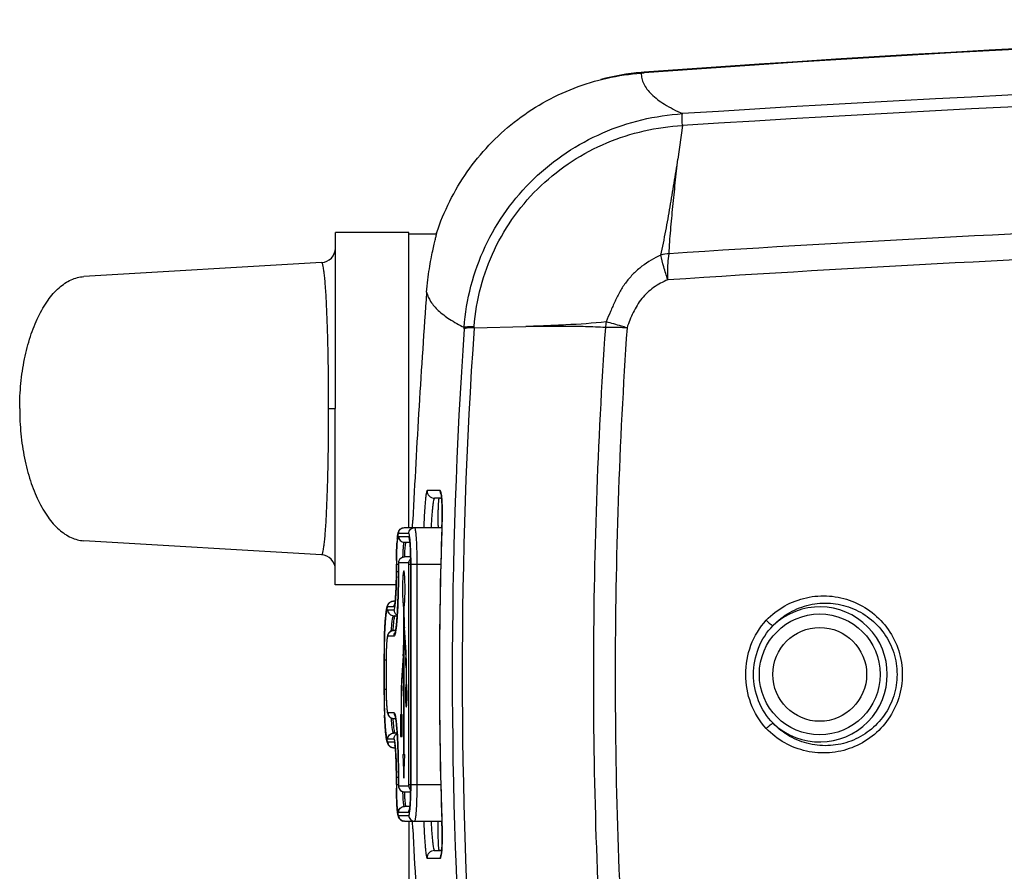
# Model space of a CAD drawing. Units: millimetres. Extents: x 0 to 420, y 0 to 297.
# Drawn here: x 74 to 107, y 49 to 78 of the extents above; entities that cross this region are included whole.
import ezdxf

# ---------------------------------------------------------------- set-up
doc = ezdxf.new("R2010")
doc.units = ezdxf.units.MM
doc.header["$LTSCALE"] = 23.1
doc.layers.get('0').update_dxf_attribs({"linetype": 'CONTINUOUS'})
doc.layers.add('A_STD', color=7, linetype='CONTINUOUS')

msp = doc.modelspace()

# ---------------------------------------------------------------- linework, layer by layer
at = {"color": 7, "linetype": 'CONTINUOUS'}
for p, q in [((95.077, 76.122), (95.173, 76.129)), ((95.17, 76.128), (95.171, 76.148)), ((96.481, 74.336), (96.327, 73.187)), ((87.157, 70.641), (88.099, 70.641)), ((88.101, 70.636), (88.1, 70.639)), ((89.043, 67.411), (89.047, 67.462)), ((89.384, 67.45), (89.388, 67.495)), ((89.384, 67.45), (91.149, 67.488)), ((84.657, 64.691), (84.429, 64.691)), ((88.232, 61.902), (87.786, 61.902)), ((88.28, 61.641), (88.035, 61.641)), ((87.16, 60.441), (86.811, 60.441)), ((87.01, 60.641), (88.286, 60.641)), ((88.286, 60.65), (88.287, 60.65)), ((86.811, 60.341), (87.16, 60.341)), ((87.01, 60.141), (87.199, 60.141)), ((86.737, 59.391), (86.737, 59.141)), ((86.738, 59.391), (86.737, 59.391)), ((86.738, 59.391), (86.738, 59.141)), ((86.744, 59.141), (86.744, 59.391)), ((86.744, 59.391), (86.807, 59.391)), ((86.807, 59.391), (86.807, 59.141)), ((86.807, 59.391), (86.807, 59.141)), ((87.16, 59.441), (86.811, 59.441)), ((86.961, 59.635), (86.961, 59.648)), ((87.223, 59.641), (87.01, 59.641)), ((87.163, 51.891), (87.163, 59.391)), ((87.163, 59.391), (87.226, 59.391)), ((87.225, 59.391), (87.225, 51.891)), ((87.226, 59.391), (87.226, 51.891)), ((87.233, 51.891), (87.233, 59.391)), ((87.233, 59.391), (88.25, 59.391)), ((87.446, 51.891), (87.446, 59.391)), ((86.738, 59.141), (86.737, 59.141)), ((86.744, 59.141), (86.807, 59.141)), ((86.698, 58.141), (86.644, 58.141)), ((86.654, 57.941), (86.445, 57.941)), ((86.445, 57.841), (86.654, 57.841)), ((86.644, 57.641), (86.765, 57.641)), ((86.715, 57.141), (86.644, 57.141)), ((86.654, 56.941), (86.445, 56.941)), ((86.318, 56.141), (86.318, 55.141)), ((86.319, 56.141), (86.318, 56.141)), ((86.319, 56.141), (86.319, 55.141)), ((86.326, 55.141), (86.326, 56.141)), ((86.326, 56.141), (86.389, 56.141)), ((86.388, 56.141), (86.388, 55.141)), ((86.389, 56.141), (86.389, 55.141)), ((86.319, 55.141), (86.318, 55.141)), ((86.326, 55.141), (86.389, 55.141)), ((86.445, 54.341), (86.654, 54.341)), ((86.644, 54.141), (86.715, 54.141)), ((86.654, 53.441), (86.445, 53.441)), ((86.445, 53.341), (86.654, 53.341)), ((86.765, 53.641), (86.644, 53.641)), ((86.644, 53.141), (86.698, 53.141)), ((86.737, 52.141), (86.737, 51.891)), ((86.738, 52.141), (86.737, 52.141)), ((86.738, 52.141), (86.738, 51.891)), ((86.744, 51.891), (86.744, 52.141)), ((86.744, 52.141), (86.807, 52.141)), ((86.807, 52.141), (86.807, 51.891)), ((86.807, 52.141), (86.807, 51.891)), ((86.738, 51.891), (86.737, 51.891)), ((86.744, 51.891), (86.807, 51.891)), ((86.811, 51.841), (87.16, 51.841)), ((87.163, 51.891), (87.226, 51.891)), ((87.233, 51.891), (88.25, 51.891)), ((87.01, 51.641), (87.223, 51.641)), ((87.199, 51.141), (87.01, 51.141)), ((87.16, 50.941), (86.811, 50.941)), ((86.811, 50.841), (87.16, 50.841)), ((87.01, 50.641), (88.286, 50.641)), ((88.286, 50.633), (88.287, 50.633)), ((88.035, 49.641), (88.28, 49.641)), ((87.786, 49.381), (88.232, 49.381))]:
    msp.add_line(p, q, dxfattribs=at)
for radius in [2.058, 1.597]:
    msp.add_circle((101.157, 55.641), radius, dxfattribs=at)
for centre, radius, start, end in [((144.655, -606.43), 684.369, 87.133216, 94.146382), ((144.66, -606.429), 684.35, 87.133634, 94.146821), ((95.733, 68.348), 7.821, 94.8275, 105.044), ((95.716, 68.492), 7.675, 94.0702, 94.7946), ((147.007, -718.344), 794.691, 87.958211, 93.645178), ((146.969, -717.111), 793.055, 87.950817, 93.650025), ((147.335, -723.958), 795.584, 90.873299, 93.69785), ((95.674, 68.199), 7.959, 161.8898, 162.1301), ((147.268, -722.611), 793.35, 90.873131, 93.706528), ((84.158, 70.164), 0.5, 273.3581, 359.9442), ((96.376, 67.038), 2.953, 96.8465, 102.3032), ((260.337, 55.641), 171.697, 176.0692, 183.9308), ((261.49, 55.641), 172.51, 176.07509, 183.9249), ((264.712, 55.652), 171.265, 176.04871, 180.0037), ((96.82, 67.096), 2.988, 169.3385, 173.1115), ((266.197, 55.652), 172.008, 176.06885, 180.00368), ((88.035, 61.891), 0.25, 177.56, 269.9462), ((88.481, 61.892), 0.249, 177.6421, 185.3602), ((113.489, 60.641), 25.331, 179.831, 179.9999), ((237.723, 55.641), 149.521, 178.08045, 181.91955), ((237.683, 55.641), 149.48, 178.07992, 178.66219), ((91.296, 59.834), 4.548, 174.6018, 175.768), ((84.157, 59.219), 0.5, 0.0346, 86.6399), ((70.381, 59.398), 17.065, 0.5262, 1.0646), ((101.607, 59.394), 14.87, 179.2461, 179.6191), ((101.884, 59.391), 15.147, 179.6179, 179.9999), ((101.566, 59.391), 14.828, 179.4589, 179.9997), ((100.157, 59.391), 13.413, 179.4546, 179.9997), ((87.734, 59.392), 0.927, 178.795, 180.0448), ((87.009, 59.441), 0.198, 169.8501, 179.9377), ((87.012, 59.439), 0.203, 119.2059, 131.8718), ((87.358, 59.441), 0.198, 169.8501, 179.9377), ((87.36, 59.442), 0.2, 132.912, 140.0663), ((73.894, 59.391), 13.331, 0.0001, 0.3467), ((69.795, 59.391), 17.651, 0.0003, 0.5299), ((69.795, 59.141), 16.943, 359.4546, 359.9997), ((69.876, 59.141), 16.861, 359.6298, 359.9998), ((68.385, 59.141), 18.359, 359.4589, 359.9997), ((55.668, 59.141), 31.139, 359.6592, 359.9999), ((237.701, 55.641), 149.499, 178.66238, 181.34926), ((59.972, 59.087), 26.835, 358.0241, 359.7216), ((83.702, 58.482), 3.016, 353.3346, 354.7733), ((69.511, 58.735), 17.289, 356.8966, 357.6656), ((65.813, 58.894), 20.99, 357.6427, 357.9984), ((101.157, 55.641), 2.3, 226.28, 133.72), ((110.389, 56.156), 24.07, 178.3398, 179.662), ((112.153, 56.141), 25.835, 179.6516, 179.9999), ((97.734, 56.143), 11.346, 179.065, 180.0082), ((97.538, 56.141), 11.149, 179.2608, 179.9993), ((264.986, 55.64), 171.54, 179.99946, 183.94811), ((266.474, 55.64), 172.286, 179.99949, 183.92797), ((112.126, 55.141), 25.807, 180.0001, 180.3775), ((97.825, 55.141), 11.437, 179.9979, 180.8499), ((97.539, 55.142), 11.15, 180.0007, 180.7384), ((109.935, 55.117), 23.617, 180.3528, 181.4713), ((105.42, 54.998), 19.1, 181.4617, 182.2416), ((86.643, 54.34), 0.198, 239.3943, 246.9278), ((86.645, 54.345), 0.203, 246.9163, 253.0825), ((86.645, 54.345), 0.204, 253.0775, 257.5595), ((69.725, 52.558), 17.075, 2.5196, 3.2172), ((86.645, 53.343), 0.201, 242.6724, 250.6378), ((86.645, 53.345), 0.204, 250.6241, 254.6906), ((66.779, 52.427), 20.023, 2.1915, 2.5238), ((64.634, 52.345), 22.17, 1.8694, 2.192), ((58.119, 52.162), 28.688, 0.3065, 1.8097), ((68.39, 52.141), 18.355, 0.0003, 0.5451), ((55.644, 52.141), 31.163, 0.0001, 0.3204), ((69.79, 52.141), 16.948, 0.0003, 0.54), ((69.842, 52.141), 16.895, 0.0001, 0.3469), ((237.683, 55.641), 149.48, 181.34945, 181.92008), ((101.771, 51.891), 15.034, 180.0002, 180.192), ((101.849, 51.892), 15.112, 180.1918, 180.4164), ((101.597, 51.889), 14.86, 180.4151, 180.8194), ((101.563, 51.891), 14.825, 180.0003, 180.5452), ((100.161, 51.891), 13.417, 180.0003, 180.5401), ((87.009, 51.842), 0.198, 180.0623, 190.1499), ((87.011, 51.839), 0.197, 258.7494, 269.9247), ((87.358, 51.842), 0.198, 180.0623, 190.1499), ((87.36, 51.841), 0.2, 219.9337, 227.0871), ((73.941, 51.891), 13.285, 359.7831, 359.9998), ((70.381, 51.885), 17.065, 358.9354, 359.4738), ((69.795, 51.891), 17.651, 359.4701, 359.9997), ((87.01, 51.841), 0.199, 263.1054, 269.9804), ((87.011, 50.844), 0.203, 246.0834, 252.5731), ((87.012, 50.845), 0.204, 252.567, 256.9976), ((88.035, 49.392), 0.25, 90.0538, 182.44), ((83.935, 49.927), 4.358, 356.4195, 357.2225), ((88.481, 49.391), 0.249, 174.6394, 182.3579)]:
    msp.add_arc(centre, radius, start, end, dxfattribs=at)
for points, knots in [([(88.109, 70.673), (88.351, 71.412), (89.056, 72.826), (90.684, 74.545), (92.746, 75.718), (94.296, 76.065), (95.077, 76.122)], [0, 0, 0, 0, 0.249341, 0.498794, 0.749, 1, 1, 1, 1]), ([(95.077, 76.122), (95.076, 76.06), (95.09, 75.933), (95.158, 75.747), (95.271, 75.567), (95.494, 75.318), (95.897, 75.024), (96.271, 74.835), (96.483, 74.74)], [0, 0, 0, 0, 0.089896, 0.182953, 0.283744, 0.395901, 0.663718, 1, 1, 1, 1]), ([(89.047, 67.462), (89.081, 67.935), (89.236, 68.88), (89.723, 70.229), (90.448, 71.466), (91.385, 72.549), (92.498, 73.442), (93.747, 74.121), (95.088, 74.568), (96.018, 74.709), (96.483, 74.74)], [0, 0, 0, 0, 0.125642, 0.25144, 0.377223, 0.502798, 0.627997, 0.752673, 0.876699, 1, 1, 1, 1]), ([(96.481, 74.334), (96.477, 74.388), (96.472, 74.464), (96.469, 74.559), (96.468, 74.617), (96.47, 74.664), (96.472, 74.7), (96.476, 74.724), (96.48, 74.737), (96.483, 74.74)], [0, 0, 0, 0, 0.39648, 0.562094, 0.703291, 0.818553, 0.906735, 0.967059, 1, 1, 1, 1]), ([(89.388, 67.495), (89.421, 67.945), (89.57, 68.843), (90.039, 70.123), (90.736, 71.295), (91.635, 72.316), (92.7, 73.152), (93.89, 73.781), (95.162, 74.188), (96.042, 74.31), (96.481, 74.334)], [0, 0, 0, 0, 0.125903, 0.252028, 0.378122, 0.503916, 0.629177, 0.753705, 0.877342, 1, 1, 1, 1]), ([(95.747, 69.924), (95.807, 70.196), (95.916, 70.741), (96.062, 71.559), (96.198, 72.373), (96.284, 72.915), (96.327, 73.186)], [0, 0, 0, 0, 0.252826, 0.502956, 0.751815, 1, 1, 1, 1]), ([(96.024, 69.97), (96.038, 70.238), (96.077, 70.774), (96.152, 71.578), (96.236, 72.382), (96.296, 72.919), (96.327, 73.187)], [0, 0, 0, 0, 0.248859, 0.498724, 0.749173, 1, 1, 1, 1]), ([(87.767, 68.655), (87.778, 68.796), (87.803, 69.065), (87.856, 69.443), (87.914, 69.774), (87.972, 70.053), (88.023, 70.279), (88.06, 70.433), (88.081, 70.528), (88.092, 70.577), (88.098, 70.612), (88.101, 70.63), (88.101, 70.636)], [0, 0, 0, 0, 0.211726, 0.40211, 0.569376, 0.71175, 0.82748, 0.914921, 0.947588, 0.972704, 0.990177, 1, 1, 1, 1]), ([(88.1, 70.639), (88.1, 70.64), (88.1, 70.641), (88.099, 70.641), (88.099, 70.641)], [0, 0, 0, 0, 0.60797, 1, 1, 1, 1]), ([(95.747, 69.924), (95.518, 69.821), (95.19, 69.627), (94.809, 69.296), (94.557, 69.01), (94.347, 68.692), (94.208, 68.407), (94.105, 68.175), (94.002, 67.943), (93.927, 67.768), (93.884, 67.648)], [0, 0, 0, 0, 0.247893, 0.372788, 0.498051, 0.623498, 0.748979, 0.811741, 0.874507, 1, 1, 1, 1]), ([(95.981, 69.079), (95.931, 69.225), (95.843, 69.505), (95.773, 69.789), (95.747, 69.924)], [0, 0, 0, 0, 0.530311, 1, 1, 1, 1]), ([(95.981, 69.079), (95.98, 69.158), (95.978, 69.456), (95.995, 69.754), (96.024, 69.97)], [0, 0, 0, 0, 0.265832, 1, 1, 1, 1]), ([(84.429, 64.691), (84.429, 65.045), (84.426, 65.729), (84.411, 66.707), (84.387, 67.577), (84.357, 68.306), (84.326, 68.817), (84.298, 69.144), (84.278, 69.328), (84.257, 69.471), (84.239, 69.564), (84.222, 69.618), (84.211, 69.646), (84.197, 69.665), (84.187, 69.665)], [0, 0, 0, 0, 0.212063, 0.41123, 0.587238, 0.734257, 0.849319, 0.89458, 0.931611, 0.960455, 0.9812, 0.988596, 0.994074, 1, 1, 1, 1]), ([(95.981, 69.079), (95.812, 69.01), (95.484, 68.836), (95.141, 68.518), (94.93, 68.212), (94.798, 67.965), (94.685, 67.71), (94.62, 67.534), (94.593, 67.445)], [0, 0, 0, 0, 0.247114, 0.496517, 0.622209, 0.748116, 0.874082, 1, 1, 1, 1]), ([(87.767, 68.655), (87.794, 68.544), (87.9, 68.314), (88.174, 68.008), (88.565, 67.717), (88.874, 67.547), (89.047, 67.462)], [0, 0, 0, 0, 0.190202, 0.411975, 0.679242, 1, 1, 1, 1]), ([(89.384, 67.45), (89.341, 67.449), (89.263, 67.447), (89.162, 67.44), (89.096, 67.431), (89.06, 67.421), (89.047, 67.415), (89.043, 67.411)], [0, 0, 0, 0, 0.377152, 0.674908, 0.883409, 0.952926, 1, 1, 1, 1]), ([(89.047, 67.462), (89.051, 67.465), (89.063, 67.47), (89.099, 67.479), (89.165, 67.487), (89.267, 67.493), (89.344, 67.495), (89.388, 67.495)], [0, 0, 0, 0, 0.046153, 0.115197, 0.323551, 0.62184, 1, 1, 1, 1]), ([(93.884, 67.648), (93.428, 67.596), (92.743, 67.553), (91.831, 67.512), (91.376, 67.495), (91.149, 67.488)], [0, 0, 0, 0, 0.501878, 0.751094, 1, 1, 1, 1]), ([(93.854, 67.454), (93.629, 67.47), (93.179, 67.486), (92.504, 67.494), (91.827, 67.493), (91.376, 67.489), (91.15, 67.488)], [0, 0, 0, 0, 0.249434, 0.499398, 0.749627, 1, 1, 1, 1]), ([(94.593, 67.445), (94.527, 67.447), (94.28, 67.455), (94.034, 67.458), (93.854, 67.454)], [0, 0, 0, 0, 0.270415, 1, 1, 1, 1]), ([(94.593, 67.445), (94.529, 67.464), (94.293, 67.533), (94.056, 67.601), (93.884, 67.648)], [0, 0, 0, 0, 0.271774, 1, 1, 1, 1]), ([(84.187, 59.718), (84.197, 59.717), (84.211, 59.737), (84.222, 59.765), (84.239, 59.819), (84.257, 59.912), (84.278, 60.055), (84.298, 60.239), (84.326, 60.566), (84.357, 61.077), (84.387, 61.806), (84.411, 62.675), (84.426, 63.653), (84.429, 64.338), (84.429, 64.691)], [0, 0, 0, 0, 0.005927, 0.011405, 0.018801, 0.039546, 0.06839, 0.105421, 0.150681, 0.265742, 0.412761, 0.58877, 0.787938, 1, 1, 1, 1]), ([(87.786, 61.902), (87.782, 61.902), (87.775, 61.892), (87.769, 61.875), (87.761, 61.844), (87.75, 61.782), (87.735, 61.678), (87.719, 61.524), (87.704, 61.337), (87.69, 61.123), (87.678, 60.891), (87.672, 60.731), (87.669, 60.65)], [0, 0, 0, 0, 0.007504, 0.023029, 0.047519, 0.080948, 0.173521, 0.297484, 0.44821, 0.619969, 0.806298, 1, 1, 1, 1]), ([(88.275, 61.734), (88.273, 61.758), (88.268, 61.8), (88.258, 61.854), (88.249, 61.885), (88.237, 61.902), (88.232, 61.902)], [0, 0, 0, 0, 0.412275, 0.715166, 0.906826, 1, 1, 1, 1]), ([(88.263, 61.784), (88.263, 61.785), (88.262, 61.788), (88.266, 61.773), (88.268, 61.761), (88.273, 61.723), (88.277, 61.68), (88.282, 61.625), (88.286, 61.563), (88.289, 61.493), (88.292, 61.387), (88.295, 61.241), (88.295, 61.054), (88.292, 60.855), (88.288, 60.719), (88.286, 60.65)], [0, 0, 0, 0, 0.002208, 0.005448, 0.023813, 0.054162, 0.094014, 0.141988, 0.197196, 0.258866, 0.326352, 0.476279, 0.641969, 0.818304, 1, 1, 1, 1]), ([(88.284, 61.628), (88.283, 61.638), (88.281, 61.673), (88.278, 61.708), (88.275, 61.734)], [0, 0, 0, 0, 0.270167, 1, 1, 1, 1]), ([(88.035, 61.641), (88.032, 61.641), (88.025, 61.635), (88.014, 61.61), (88, 61.554), (87.985, 61.463), (87.969, 61.34), (87.953, 61.19), (87.939, 61.02), (87.927, 60.834), (87.921, 60.707), (87.918, 60.641)], [0, 0, 0, 0, 0.008629, 0.024733, 0.083107, 0.175731, 0.29947, 0.449792, 0.621051, 0.806843, 1, 1, 1, 1]), ([(88.158, 60.716), (88.158, 60.777), (88.159, 60.897), (88.161, 61.07), (88.165, 61.228), (88.17, 61.366), (88.175, 61.466), (88.179, 61.532), (88.182, 61.57), (88.186, 61.599), (88.189, 61.622), (88.192, 61.634), (88.195, 61.641), (88.197, 61.641)], [0, 0, 0, 0, 0.198502, 0.387159, 0.559525, 0.709599, 0.832179, 0.881811, 0.923069, 0.955634, 0.979258, 0.993854, 1, 1, 1, 1]), ([(88.287, 60.65), (88.293, 60.831), (88.298, 61.157), (88.293, 61.483), (88.284, 61.628)], [0, 0, 0, 0, 0.554805, 1, 1, 1, 1]), ([(86.811, 60.441), (86.808, 60.441), (86.802, 60.435), (86.793, 60.413), (86.782, 60.364), (86.771, 60.283), (86.761, 60.174), (86.753, 60.039), (86.746, 59.883), (86.741, 59.712), (86.739, 59.593), (86.738, 59.531)], [0, 0, 0, 0, 0.008497, 0.024019, 0.080234, 0.170205, 0.291257, 0.439694, 0.610951, 0.799822, 1, 1, 1, 1]), ([(86.768, 60.262), (86.77, 60.277), (86.775, 60.331), (86.783, 60.385), (86.791, 60.423)], [0, 0, 0, 0, 0.284429, 1, 1, 1, 1]), ([(86.791, 60.423), (86.793, 60.438), (86.8, 60.471), (86.812, 60.502), (86.82, 60.518)], [0, 0, 0, 0, 0.459474, 1, 1, 1, 1]), ([(86.811, 60.441), (86.811, 60.492), (86.853, 60.599), (86.959, 60.641), (87.01, 60.641)], [0, 0, 0, 0, 0.500431, 1, 1, 1, 1]), ([(86.82, 60.518), (86.836, 60.549), (86.885, 60.614), (86.967, 60.641), (87.01, 60.641)], [0, 0, 0, 0, 0.446666, 1, 1, 1, 1]), ([(87.16, 60.441), (87.16, 60.492), (87.202, 60.599), (87.308, 60.641), (87.359, 60.641)], [0, 0, 0, 0, 0.500431, 1, 1, 1, 1]), ([(87.211, 60.135), (87.208, 60.178), (87.202, 60.254), (87.191, 60.349), (87.179, 60.408), (87.169, 60.434), (87.162, 60.441), (87.16, 60.441)], [0, 0, 0, 0, 0.414911, 0.725146, 0.919176, 0.972172, 1, 1, 1, 1]), ([(87.428, 60.152), (87.425, 60.221), (87.417, 60.341), (87.403, 60.48), (87.39, 60.563), (87.38, 60.604), (87.373, 60.629), (87.363, 60.641), (87.359, 60.641)], [0, 0, 0, 0, 0.41227, 0.724571, 0.838065, 0.921237, 0.974132, 1, 1, 1, 1]), ([(86.738, 59.589), (86.739, 59.643), (86.743, 59.837), (86.75, 60.03), (86.761, 60.17)], [0, 0, 0, 0, 0.278161, 1, 1, 1, 1]), ([(86.745, 59.519), (86.746, 59.574), (86.747, 59.682), (86.752, 59.837), (86.758, 59.978), (86.766, 60.099), (86.775, 60.199), (86.785, 60.272), (86.795, 60.316), (86.803, 60.336), (86.808, 60.341), (86.811, 60.341)], [0, 0, 0, 0, 0.200244, 0.389147, 0.560402, 0.70882, 0.829843, 0.91979, 0.975986, 0.991502, 1, 1, 1, 1]), ([(86.811, 60.341), (86.811, 60.29), (86.853, 60.184), (86.959, 60.141), (87.01, 60.141)], [0, 0, 0, 0, 0.500431, 1, 1, 1, 1]), ([(86.961, 59.648), (86.963, 59.715), (86.966, 59.81), (86.973, 59.929), (86.98, 60.001), (86.986, 60.059), (86.993, 60.102), (86.999, 60.126), (87.006, 60.141), (87.01, 60.141)], [0, 0, 0, 0, 0.401833, 0.572564, 0.718272, 0.835517, 0.92186, 0.976254, 1, 1, 1, 1]), ([(87.16, 60.341), (87.162, 60.341), (87.168, 60.335), (87.177, 60.311), (87.188, 60.258), (87.198, 60.171), (87.204, 60.102), (87.206, 60.062)], [0, 0, 0, 0, 0.027777, 0.080772, 0.274853, 0.585136, 1, 1, 1, 1]), ([(87.197, 60.16), (87.196, 60.17), (87.193, 60.201), (87.188, 60.231), (87.184, 60.251)], [0, 0, 0, 0, 0.324648, 1, 1, 1, 1]), ([(87.225, 59.472), (87.224, 59.603), (87.219, 59.833), (87.207, 60.062), (87.197, 60.16)], [0, 0, 0, 0, 0.571608, 1, 1, 1, 1]), ([(87.206, 60.062), (87.214, 59.96), (87.223, 59.736), (87.226, 59.512), (87.226, 59.391)], [0, 0, 0, 0, 0.459251, 1, 1, 1, 1]), ([(87.233, 59.391), (87.233, 59.526), (87.23, 59.773), (87.219, 60.021), (87.211, 60.135)], [0, 0, 0, 0, 0.541094, 1, 1, 1, 1]), ([(87.443, 59.715), (87.443, 59.754), (87.439, 59.9), (87.434, 60.046), (87.428, 60.152)], [0, 0, 0, 0, 0.267274, 1, 1, 1, 1]), ([(86.876, 59.59), (86.851, 59.567), (86.813, 59.51), (86.808, 59.443), (86.807, 59.412)], [0, 0, 0, 0, 0.516497, 1, 1, 1, 1]), ([(86.811, 59.441), (86.809, 59.441), (86.81, 59.434), (86.808, 59.426), (86.808, 59.409), (86.807, 59.398), (86.807, 59.391)], [0, 0, 0, 0, 0.080338, 0.296785, 0.620156, 1, 1, 1, 1]), ([(86.857, 59.57), (86.876, 59.592), (86.923, 59.628), (86.981, 59.641), (87.01, 59.641)], [0, 0, 0, 0, 0.500442, 1, 1, 1, 1]), ([(87.163, 59.391), (87.163, 59.398), (87.163, 59.409), (87.163, 59.426), (87.161, 59.434), (87.161, 59.441), (87.16, 59.441)], [0, 0, 0, 0, 0.379923, 0.703353, 0.919729, 1, 1, 1, 1]), ([(86.705, 58.207), (86.716, 58.328), (86.73, 58.603), (86.736, 58.878), (86.737, 59.032)], [0, 0, 0, 0, 0.439669, 1, 1, 1, 1]), ([(86.807, 59.141), (86.807, 59.046), (86.806, 58.679), (86.798, 58.313), (86.787, 58.041)], [0, 0, 0, 0, 0.260094, 1, 1, 1, 1]), ([(86.737, 58.98), (86.735, 58.833), (86.729, 58.569), (86.715, 58.305), (86.705, 58.188)], [0, 0, 0, 0, 0.557648, 1, 1, 1, 1]), ([(86.718, 58.223), (86.722, 58.277), (86.736, 58.525), (86.742, 58.773), (86.744, 58.968)], [0, 0, 0, 0, 0.216317, 1, 1, 1, 1]), ([(86.417, 57.925), (86.419, 57.933), (86.428, 57.97), (86.442, 58.006), (86.457, 58.032)], [0, 0, 0, 0, 0.22239, 1, 1, 1, 1]), ([(86.445, 57.941), (86.445, 57.992), (86.487, 58.099), (86.593, 58.141), (86.644, 58.141)], [0, 0, 0, 0, 0.500431, 1, 1, 1, 1]), ([(86.457, 58.032), (86.473, 58.059), (86.526, 58.115), (86.601, 58.141), (86.644, 58.141)], [0, 0, 0, 0, 0.42389, 1, 1, 1, 1]), ([(86.654, 57.841), (86.657, 57.841), (86.666, 57.85), (86.678, 57.883), (86.692, 57.956), (86.706, 58.075), (86.714, 58.169), (86.718, 58.223)], [0, 0, 0, 0, 0.027783, 0.080779, 0.274855, 0.585132, 1, 1, 1, 1]), ([(86.695, 58.1), (86.693, 58.077), (86.687, 58.038), (86.677, 57.987), (86.669, 57.958), (86.659, 57.941), (86.654, 57.941)], [0, 0, 0, 0, 0.414972, 0.719191, 0.91107, 1, 1, 1, 1]), ([(86.686, 58.042), (86.684, 58.039), (86.682, 58.034), (86.681, 58.031), (86.68, 58.028), (86.68, 58.03), (86.68, 58.031), (86.681, 58.032)], [0, 0, 0, 0, 0.51844, 0.760789, 0.789876, 0.814608, 1, 1, 1, 1]), ([(86.681, 58.032), (86.682, 58.037), (86.691, 58.07), (86.694, 58.104), (86.697, 58.132)], [0, 0, 0, 0, 0.156473, 1, 1, 1, 1]), ([(86.705, 58.188), (86.704, 58.181), (86.701, 58.151), (86.698, 58.122), (86.695, 58.1)], [0, 0, 0, 0, 0.268145, 1, 1, 1, 1]), ([(86.787, 58.041), (86.785, 58.001), (86.778, 57.848), (86.77, 57.695), (86.762, 57.584)], [0, 0, 0, 0, 0.268339, 1, 1, 1, 1]), ([(99.335, 57.483), (99.518, 57.675), (99.943, 58.005), (100.692, 58.291), (101.488, 58.348), (102.268, 58.173), (102.967, 57.776), (103.524, 57.188), (103.884, 56.455), (103.968, 55.912), (103.968, 55.641)], [0, 0, 0, 0, 0.125091, 0.249173, 0.372671, 0.49621, 0.620449, 0.745862, 0.872521, 1, 1, 1, 1]), ([(99.568, 57.303), (99.734, 57.479), (100.119, 57.781), (100.798, 58.044), (101.522, 58.099), (102.231, 57.943), (102.869, 57.586), (103.379, 57.052), (103.711, 56.384), (103.788, 55.889), (103.788, 55.641)], [0, 0, 0, 0, 0.125076, 0.248943, 0.372136, 0.495402, 0.619512, 0.745022, 0.87202, 1, 1, 1, 1]), ([(86.445, 57.941), (86.44, 57.941), (86.428, 57.929), (86.418, 57.902), (86.406, 57.859), (86.39, 57.769), (86.372, 57.619), (86.354, 57.398), (86.339, 57.129), (86.327, 56.821), (86.321, 56.488), (86.319, 56.258), (86.319, 56.141)], [0, 0, 0, 0, 0.008292, 0.024097, 0.048626, 0.082009, 0.174529, 0.29825, 0.448739, 0.620404, 0.806899, 1, 1, 1, 1]), ([(86.326, 56.141), (86.326, 56.252), (86.327, 56.469), (86.334, 56.783), (86.345, 57.074), (86.359, 57.328), (86.376, 57.537), (86.393, 57.679), (86.408, 57.763), (86.42, 57.804), (86.429, 57.829), (86.44, 57.841), (86.445, 57.841)], [0, 0, 0, 0, 0.193108, 0.37962, 0.551292, 0.701776, 0.825489, 0.918002, 0.951383, 0.975908, 0.991709, 1, 1, 1, 1]), ([(86.374, 57.644), (86.375, 57.653), (86.378, 57.687), (86.382, 57.721), (86.385, 57.746)], [0, 0, 0, 0, 0.263597, 1, 1, 1, 1]), ([(86.385, 57.746), (86.388, 57.763), (86.396, 57.823), (86.406, 57.883), (86.417, 57.925)], [0, 0, 0, 0, 0.283596, 1, 1, 1, 1]), ([(86.445, 57.841), (86.445, 57.79), (86.487, 57.684), (86.593, 57.641), (86.644, 57.641)], [0, 0, 0, 0, 0.500431, 1, 1, 1, 1]), ([(86.654, 57.841), (86.654, 57.805), (86.675, 57.73), (86.733, 57.678), (86.766, 57.662)], [0, 0, 0, 0, 0.500278, 1, 1, 1, 1]), ([(86.694, 57.051), (86.694, 57.05), (86.694, 57.047), (86.696, 57.051), (86.696, 57.054), (86.699, 57.061), (86.701, 57.07), (86.704, 57.086), (86.709, 57.109), (86.715, 57.142), (86.723, 57.195), (86.734, 57.274), (86.745, 57.383), (86.756, 57.508), (86.766, 57.649), (86.772, 57.748), (86.775, 57.799)], [0, 0, 0, 0, 0.00319, 0.005047, 0.010985, 0.020528, 0.033096, 0.048099, 0.08392, 0.127106, 0.177412, 0.298102, 0.442885, 0.60933, 0.79567, 1, 1, 1, 1]), ([(86.329, 56.854), (86.333, 57), (86.344, 57.264), (86.362, 57.527), (86.374, 57.644)], [0, 0, 0, 0, 0.555149, 1, 1, 1, 1]), ([(86.565, 57.126), (86.57, 57.198), (86.579, 57.325), (86.595, 57.472), (86.609, 57.56), (86.62, 57.603), (86.629, 57.628), (86.639, 57.641), (86.644, 57.641)], [0, 0, 0, 0, 0.413649, 0.725027, 0.837765, 0.920454, 0.973328, 1, 1, 1, 1]), ([(86.762, 57.584), (86.76, 57.551), (86.751, 57.434), (86.74, 57.317), (86.73, 57.234)], [0, 0, 0, 0, 0.281198, 1, 1, 1, 1]), ([(98.636, 55.641), (98.636, 55.977), (98.75, 56.651), (99.106, 57.241), (99.335, 57.483)], [0, 0, 0, 0, 0.502236, 1, 1, 1, 1]), ([(99.335, 57.483), (99.357, 57.46), (99.401, 57.418), (99.465, 57.364), (99.52, 57.325), (99.554, 57.306), (99.568, 57.303)], [0, 0, 0, 0, 0.317326, 0.614818, 0.852294, 1, 1, 1, 1]), ([(86.455, 57.019), (86.444, 56.994), (86.429, 56.945), (86.423, 56.895), (86.42, 56.872)], [0, 0, 0, 0, 0.536955, 1, 1, 1, 1]), ([(86.445, 56.941), (86.445, 56.992), (86.487, 57.099), (86.593, 57.141), (86.644, 57.141)], [0, 0, 0, 0, 0.500431, 1, 1, 1, 1]), ([(86.589, 57.133), (86.557, 57.124), (86.502, 57.094), (86.467, 57.043), (86.455, 57.019)], [0, 0, 0, 0, 0.550958, 1, 1, 1, 1]), ([(86.73, 57.234), (86.725, 57.191), (86.716, 57.119), (86.696, 57.025), (86.682, 56.972), (86.663, 56.941), (86.654, 56.941)], [0, 0, 0, 0, 0.414988, 0.719231, 0.911119, 1, 1, 1, 1]), ([(98.901, 55.641), (98.901, 55.946), (99.014, 56.56), (99.354, 57.088), (99.568, 57.303)], [0, 0, 0, 0, 0.500814, 1, 1, 1, 1]), ([(86.445, 56.941), (86.443, 56.941), (86.438, 56.937), (86.432, 56.921), (86.423, 56.886), (86.415, 56.829), (86.408, 56.75), (86.401, 56.653), (86.394, 56.496), (86.391, 56.372), (86.39, 56.285)], [0, 0, 0, 0, 0.008588, 0.024096, 0.079825, 0.1686, 0.288705, 0.436462, 0.607689, 1, 1, 1, 1]), ([(86.407, 56.745), (86.404, 56.715), (86.396, 56.576), (86.392, 56.437), (86.39, 56.328)], [0, 0, 0, 0, 0.216668, 1, 1, 1, 1]), ([(86.42, 56.872), (86.418, 56.862), (86.413, 56.82), (86.409, 56.778), (86.407, 56.745)], [0, 0, 0, 0, 0.224191, 1, 1, 1, 1]), ([(99.335, 53.8), (99.106, 54.041), (98.75, 54.632), (98.636, 55.306), (98.636, 55.641)], [0, 0, 0, 0, 0.497752, 1, 1, 1, 1]), ([(99.568, 53.979), (99.354, 54.195), (99.014, 54.722), (98.901, 55.337), (98.901, 55.641)], [0, 0, 0, 0, 0.499195, 1, 1, 1, 1]), ([(103.968, 55.641), (103.968, 55.371), (103.884, 54.828), (103.524, 54.095), (102.967, 53.506), (102.268, 53.11), (101.488, 52.934), (100.692, 52.991), (99.943, 53.277), (99.518, 53.608), (99.335, 53.8)], [0, 0, 0, 0, 0.127477, 0.254135, 0.379548, 0.503786, 0.627324, 0.750822, 0.874905, 1, 1, 1, 1]), ([(103.788, 55.641), (103.788, 55.394), (103.711, 54.898), (103.379, 54.23), (102.869, 53.697), (102.231, 53.34), (101.522, 53.184), (100.798, 53.239), (100.119, 53.501), (99.734, 53.804), (99.568, 53.979)], [0, 0, 0, 0, 0.127978, 0.254975, 0.380485, 0.504594, 0.627859, 0.751051, 0.87492, 1, 1, 1, 1]), ([(86.319, 55.141), (86.319, 55.025), (86.321, 54.795), (86.327, 54.461), (86.339, 54.154), (86.354, 53.885), (86.372, 53.664), (86.39, 53.513), (86.406, 53.424), (86.418, 53.381), (86.428, 53.354), (86.44, 53.341), (86.445, 53.341)], [0, 0, 0, 0, 0.193108, 0.37962, 0.551292, 0.701776, 0.825489, 0.918002, 0.951383, 0.975908, 0.991709, 1, 1, 1, 1]), ([(86.445, 53.441), (86.44, 53.441), (86.429, 53.453), (86.42, 53.478), (86.408, 53.52), (86.393, 53.604), (86.376, 53.746), (86.359, 53.954), (86.345, 54.209), (86.334, 54.499), (86.327, 54.814), (86.326, 55.031), (86.326, 55.141)], [0, 0, 0, 0, 0.008292, 0.024097, 0.048626, 0.082009, 0.174529, 0.29825, 0.448739, 0.620404, 0.806899, 1, 1, 1, 1]), ([(86.39, 54.998), (86.391, 54.911), (86.394, 54.787), (86.401, 54.63), (86.408, 54.533), (86.415, 54.454), (86.423, 54.397), (86.432, 54.362), (86.438, 54.346), (86.443, 54.341), (86.445, 54.341)], [0, 0, 0, 0, 0.392291, 0.563518, 0.711279, 0.83139, 0.92017, 0.975903, 0.991412, 1, 1, 1, 1]), ([(86.389, 54.971), (86.39, 54.931), (86.393, 54.785), (86.399, 54.639), (86.407, 54.534)], [0, 0, 0, 0, 0.279199, 1, 1, 1, 1]), ([(86.407, 54.534), (86.411, 54.484), (86.42, 54.396), (86.436, 54.305), (86.453, 54.268)], [0, 0, 0, 0, 0.546941, 1, 1, 1, 1]), ([(86.445, 54.341), (86.445, 54.307), (86.463, 54.238), (86.513, 54.187), (86.542, 54.169)], [0, 0, 0, 0, 0.500255, 1, 1, 1, 1]), ([(86.654, 54.341), (86.663, 54.341), (86.682, 54.311), (86.697, 54.257), (86.716, 54.162), (86.725, 54.089), (86.731, 54.047)], [0, 0, 0, 0, 0.088738, 0.280644, 0.584954, 1, 1, 1, 1]), ([(86.375, 53.625), (86.371, 53.669), (86.352, 53.877), (86.341, 54.086), (86.335, 54.251)], [0, 0, 0, 0, 0.210103, 1, 1, 1, 1]), ([(86.453, 54.268), (86.454, 54.266), (86.459, 54.257), (86.464, 54.248), (86.468, 54.242)], [0, 0, 0, 0, 0.234464, 1, 1, 1, 1]), ([(86.468, 54.242), (86.481, 54.22), (86.517, 54.178), (86.568, 54.154), (86.596, 54.147)], [0, 0, 0, 0, 0.471594, 1, 1, 1, 1]), ([(86.644, 53.641), (86.639, 53.641), (86.629, 53.654), (86.62, 53.68), (86.609, 53.723), (86.595, 53.81), (86.579, 53.957), (86.57, 54.084), (86.565, 54.156)], [0, 0, 0, 0, 0.026681, 0.079555, 0.162239, 0.27497, 0.586339, 1, 1, 1, 1]), ([(86.773, 53.516), (86.768, 53.603), (86.758, 53.759), (86.739, 53.968), (86.719, 54.119), (86.705, 54.2), (86.696, 54.228)], [0, 0, 0, 0, 0.361076, 0.657165, 0.876691, 1, 1, 1, 1]), ([(86.731, 54.047), (86.734, 54.021), (86.747, 53.904), (86.756, 53.787), (86.762, 53.695)], [0, 0, 0, 0, 0.217975, 1, 1, 1, 1]), ([(86.762, 53.695), (86.765, 53.66), (86.775, 53.507), (86.782, 53.355), (86.787, 53.237)], [0, 0, 0, 0, 0.230698, 1, 1, 1, 1]), ([(99.335, 53.8), (99.357, 53.823), (99.401, 53.864), (99.465, 53.919), (99.52, 53.957), (99.554, 53.976), (99.568, 53.979)], [0, 0, 0, 0, 0.317326, 0.614818, 0.852294, 1, 1, 1, 1]), ([(86.388, 53.515), (86.387, 53.524), (86.382, 53.561), (86.378, 53.597), (86.375, 53.625)], [0, 0, 0, 0, 0.235483, 1, 1, 1, 1]), ([(86.402, 53.428), (86.4, 53.435), (86.395, 53.464), (86.391, 53.493), (86.388, 53.515)], [0, 0, 0, 0, 0.2341, 1, 1, 1, 1]), ([(86.466, 53.235), (86.445, 53.264), (86.423, 53.331), (86.407, 53.397), (86.402, 53.428)], [0, 0, 0, 0, 0.530645, 1, 1, 1, 1]), ([(86.445, 53.441), (86.445, 53.492), (86.487, 53.599), (86.593, 53.641), (86.644, 53.641)], [0, 0, 0, 0, 0.500431, 1, 1, 1, 1]), ([(86.445, 53.341), (86.445, 53.305), (86.465, 53.232), (86.52, 53.18), (86.552, 53.164)], [0, 0, 0, 0, 0.50028, 1, 1, 1, 1]), ([(86.654, 53.441), (86.654, 53.478), (86.675, 53.553), (86.733, 53.605), (86.766, 53.621)], [0, 0, 0, 0, 0.500278, 1, 1, 1, 1]), ([(86.718, 53.062), (86.714, 53.116), (86.706, 53.21), (86.692, 53.328), (86.678, 53.4), (86.666, 53.432), (86.657, 53.441), (86.654, 53.441)], [0, 0, 0, 0, 0.414911, 0.725147, 0.919176, 0.972172, 1, 1, 1, 1]), ([(86.654, 53.341), (86.656, 53.341), (86.663, 53.336), (86.672, 53.315), (86.684, 53.267), (86.695, 53.19), (86.702, 53.128), (86.705, 53.092)], [0, 0, 0, 0, 0.030744, 0.084503, 0.276735, 0.584163, 1, 1, 1, 1]), ([(86.584, 53.151), (86.57, 53.155), (86.526, 53.175), (86.486, 53.207), (86.466, 53.235)], [0, 0, 0, 0, 0.29206, 1, 1, 1, 1]), ([(86.644, 53.141), (86.639, 53.141), (86.618, 53.142), (86.598, 53.146), (86.584, 53.151)], [0, 0, 0, 0, 0.258482, 1, 1, 1, 1]), ([(86.737, 52.244), (86.736, 52.353), (86.733, 52.558), (86.722, 52.841), (86.708, 53.062), (86.694, 53.186), (86.685, 53.233)], [0, 0, 0, 0, 0.329702, 0.623439, 0.855956, 1, 1, 1, 1]), ([(86.705, 53.092), (86.715, 52.975), (86.729, 52.712), (86.735, 52.448), (86.737, 52.301)], [0, 0, 0, 0, 0.442841, 1, 1, 1, 1]), ([(86.744, 52.316), (86.743, 52.385), (86.739, 52.634), (86.73, 52.882), (86.718, 53.062)], [0, 0, 0, 0, 0.277213, 1, 1, 1, 1]), ([(86.787, 53.237), (86.79, 53.151), (86.803, 52.786), (86.807, 52.421), (86.807, 52.141)], [0, 0, 0, 0, 0.234994, 1, 1, 1, 1]), ([(86.738, 51.75), (86.739, 51.689), (86.741, 51.57), (86.746, 51.399), (86.753, 51.243), (86.761, 51.109), (86.772, 50.999), (86.782, 50.919), (86.793, 50.869), (86.802, 50.847), (86.808, 50.841), (86.811, 50.841)], [0, 0, 0, 0, 0.200241, 0.389143, 0.560396, 0.708814, 0.829839, 0.919788, 0.975985, 0.991502, 1, 1, 1, 1]), ([(86.76, 51.118), (86.757, 51.158), (86.746, 51.344), (86.741, 51.531), (86.739, 51.677)], [0, 0, 0, 0, 0.217328, 1, 1, 1, 1]), ([(86.811, 50.941), (86.808, 50.941), (86.803, 50.947), (86.795, 50.967), (86.785, 51.011), (86.775, 51.084), (86.766, 51.184), (86.758, 51.306), (86.752, 51.446), (86.747, 51.602), (86.746, 51.709), (86.745, 51.765)], [0, 0, 0, 0, 0.008497, 0.024019, 0.080237, 0.170213, 0.29127, 0.439713, 0.610972, 0.799837, 1, 1, 1, 1]), ([(86.807, 51.891), (86.807, 51.868), (86.807, 51.819), (86.821, 51.771), (86.832, 51.75)], [0, 0, 0, 0, 0.491557, 1, 1, 1, 1]), ([(86.807, 51.891), (86.807, 51.885), (86.808, 51.874), (86.808, 51.857), (86.81, 51.849), (86.809, 51.841), (86.811, 51.841)], [0, 0, 0, 0, 0.379923, 0.703353, 0.919729, 1, 1, 1, 1]), ([(87.01, 51.141), (87.006, 51.141), (86.999, 51.157), (86.993, 51.181), (86.986, 51.227), (86.979, 51.285), (86.973, 51.359), (86.966, 51.482), (86.962, 51.579), (86.961, 51.647)], [0, 0, 0, 0, 0.023686, 0.078205, 0.164779, 0.282306, 0.428216, 0.598994, 1, 1, 1, 1]), ([(87.16, 51.841), (87.161, 51.841), (87.161, 51.849), (87.163, 51.857), (87.163, 51.874), (87.163, 51.885), (87.163, 51.891)], [0, 0, 0, 0, 0.080338, 0.296785, 0.620156, 1, 1, 1, 1]), ([(87.197, 51.121), (87.208, 51.223), (87.22, 51.463), (87.225, 51.704), (87.225, 51.841)], [0, 0, 0, 0, 0.428002, 1, 1, 1, 1]), ([(87.226, 51.891), (87.226, 51.77), (87.223, 51.546), (87.214, 51.321), (87.206, 51.219)], [0, 0, 0, 0, 0.541129, 1, 1, 1, 1]), ([(87.211, 51.15), (87.219, 51.263), (87.23, 51.51), (87.233, 51.758), (87.233, 51.891)], [0, 0, 0, 0, 0.45921, 1, 1, 1, 1]), ([(87.429, 51.138), (87.43, 51.171), (87.437, 51.314), (87.441, 51.458), (87.443, 51.568)], [0, 0, 0, 0, 0.230982, 1, 1, 1, 1]), ([(86.769, 51.014), (86.768, 51.023), (86.765, 51.057), (86.762, 51.091), (86.76, 51.118)], [0, 0, 0, 0, 0.235793, 1, 1, 1, 1]), ([(86.779, 50.932), (86.778, 50.938), (86.774, 50.966), (86.771, 50.993), (86.769, 51.014)], [0, 0, 0, 0, 0.234796, 1, 1, 1, 1]), ([(86.811, 50.941), (86.811, 50.992), (86.853, 51.099), (86.959, 51.141), (87.01, 51.141)], [0, 0, 0, 0, 0.500431, 1, 1, 1, 1]), ([(87.206, 51.219), (87.204, 51.179), (87.198, 51.111), (87.188, 51.024), (87.177, 50.972), (87.168, 50.948), (87.162, 50.941), (87.16, 50.941)], [0, 0, 0, 0, 0.414919, 0.725149, 0.919172, 0.972167, 1, 1, 1, 1]), ([(87.16, 50.841), (87.162, 50.841), (87.169, 50.849), (87.179, 50.875), (87.191, 50.934), (87.202, 51.03), (87.208, 51.106), (87.211, 51.15)], [0, 0, 0, 0, 0.027783, 0.080779, 0.274855, 0.585132, 1, 1, 1, 1]), ([(87.182, 51.023), (87.184, 51.027), (87.186, 51.038), (87.191, 51.07), (87.194, 51.099), (87.197, 51.121)], [0, 0, 0, 0, 0.121279, 0.336765, 1, 1, 1, 1]), ([(87.359, 50.641), (87.363, 50.641), (87.373, 50.654), (87.381, 50.679), (87.39, 50.721), (87.403, 50.805), (87.417, 50.946), (87.425, 51.068), (87.429, 51.138)], [0, 0, 0, 0, 0.025781, 0.078686, 0.161922, 0.27551, 0.587917, 1, 1, 1, 1]), ([(86.959, 50.648), (86.918, 50.66), (86.849, 50.702), (86.806, 50.79), (86.788, 50.864), (86.782, 50.909), (86.779, 50.932)], [0, 0, 0, 0, 0.36237, 0.624525, 0.803705, 1, 1, 1, 1]), ([(86.811, 50.841), (86.811, 50.804), (86.833, 50.726), (86.894, 50.674), (86.929, 50.659)], [0, 0, 0, 0, 0.500267, 1, 1, 1, 1]), ([(87.16, 50.841), (87.16, 50.79), (87.202, 50.684), (87.308, 50.641), (87.359, 50.641)], [0, 0, 0, 0, 0.500431, 1, 1, 1, 1]), ([(87.918, 50.641), (87.921, 50.576), (87.927, 50.448), (87.939, 50.263), (87.953, 50.092), (87.969, 49.943), (87.985, 49.82), (88, 49.729), (88.014, 49.673), (88.025, 49.648), (88.032, 49.641), (88.035, 49.641)], [0, 0, 0, 0, 0.193158, 0.37895, 0.550209, 0.700531, 0.82427, 0.916894, 0.975267, 0.991371, 1, 1, 1, 1]), ([(88.197, 49.641), (88.195, 49.641), (88.192, 49.65), (88.189, 49.663), (88.185, 49.688), (88.182, 49.72), (88.178, 49.762), (88.174, 49.834), (88.169, 49.943), (88.164, 50.093), (88.16, 50.263), (88.158, 50.449), (88.158, 50.576), (88.158, 50.641)], [0, 0, 0, 0, 0.006149, 0.020987, 0.045041, 0.078184, 0.120142, 0.170537, 0.294648, 0.445822, 0.618259, 0.805411, 1, 1, 1, 1]), ([(87.669, 50.633), (87.672, 50.552), (87.678, 50.392), (87.69, 50.16), (87.704, 49.946), (87.719, 49.759), (87.735, 49.605), (87.75, 49.501), (87.761, 49.439), (87.769, 49.408), (87.775, 49.39), (87.782, 49.381), (87.786, 49.381)], [0, 0, 0, 0, 0.193704, 0.380032, 0.551791, 0.702517, 0.82648, 0.919053, 0.952481, 0.976971, 0.992495, 1, 1, 1, 1]), ([(88.286, 50.633), (88.29, 50.504), (88.295, 50.261), (88.295, 49.969), (88.288, 49.765), (88.282, 49.647), (88.273, 49.561), (88.267, 49.515), (88.263, 49.499)], [0, 0, 0, 0, 0.339685, 0.643661, 0.771521, 0.877631, 0.956891, 1, 1, 1, 1]), ([(88.287, 49.716), (88.294, 49.854), (88.298, 50.16), (88.292, 50.466), (88.287, 50.633)], [0, 0, 0, 0, 0.454597, 1, 1, 1, 1]), ([(88.232, 49.381), (88.24, 49.381), (88.254, 49.411), (88.264, 49.46), (88.276, 49.548), (88.281, 49.615), (88.284, 49.655)], [0, 0, 0, 0, 0.084322, 0.277014, 0.584359, 1, 1, 1, 1])]:
    msp.add_open_spline(points, degree=3, knots=knots, dxfattribs=at)
for points in [[(88.267, 61.763), (88.248, 61.795), (88.236, 61.832), (88.233, 61.868)], [(88.282, 61.627), (88.255, 61.636), (88.226, 61.641), (88.197, 61.641)], [(87.16, 60.341), (87.16, 60.307), (87.169, 60.271), (87.186, 60.242)], [(86.814, 59.476), (86.82, 59.51), (86.835, 59.543), (86.857, 59.57)], [(87.01, 59.641), (86.977, 59.641), (86.942, 59.632), (86.913, 59.616)], [(87.163, 59.476), (87.169, 59.51), (87.184, 59.543), (87.206, 59.57)], [(86.654, 57.941), (86.654, 57.978), (86.665, 58.016), (86.684, 58.048)], [(86.644, 57.141), (86.625, 57.141), (86.607, 57.138), (86.589, 57.133)], [(86.654, 56.941), (86.654, 56.987), (86.671, 57.035), (86.7, 57.069)], [(86.654, 54.341), (86.654, 54.296), (86.671, 54.248), (86.7, 54.213)], [(86.596, 54.147), (86.611, 54.144), (86.628, 54.141), (86.644, 54.141)], [(86.814, 51.807), (86.82, 51.773), (86.835, 51.739), (86.857, 51.713)], [(86.832, 51.75), (86.843, 51.729), (86.857, 51.711), (86.873, 51.695)], [(86.857, 51.713), (86.872, 51.695), (86.89, 51.68), (86.91, 51.669)], [(86.873, 51.695), (86.904, 51.667), (86.945, 51.648), (86.986, 51.643)], [(86.91, 51.669), (86.929, 51.657), (86.95, 51.649), (86.972, 51.645)], [(87.163, 51.807), (87.169, 51.773), (87.184, 51.739), (87.206, 51.713)], [(87.16, 50.941), (87.16, 50.976), (87.169, 51.011), (87.186, 51.041)], [(87.01, 50.641), (86.993, 50.641), (86.976, 50.644), (86.959, 50.648)], [(88.282, 49.656), (88.255, 49.646), (88.226, 49.641), (88.197, 49.641)], [(88.267, 49.52), (88.248, 49.488), (88.236, 49.451), (88.233, 49.414)]]:
    msp.add_open_spline(points, degree=3, dxfattribs=at)
at = {"layer": 'A_STD', "color": 7, "linetype": 'CONTINUOUS'}
for p, q in [((84.657, 58.691), (84.658, 70.691)), ((87.158, 70.691), (84.658, 70.691)), ((87.157, 60.641), (87.158, 70.691)), ((84.187, 69.665), (76.092, 69.19)), ((87.286, 60.662), (87.297, 60.884)), ((87.297, 60.884), (87.298, 60.893)), ((87.285, 60.641), (87.286, 60.662)), ((84.187, 59.718), (76.091, 60.193)), ((86.731, 58.691), (84.657, 58.691)), ((86.981, 57.929), (86.981, 56.633)), ((86.981, 57.929), (86.998, 57.929)), ((86.998, 57.583), (86.998, 57.929)), ((86.998, 57.022), (87.054, 56.218)), ((86.998, 52.911), (86.998, 57.022)), ((86.998, 57.022), (87.023, 57.022)), ((87.067, 56.395), (87.009, 57.229)), ((86.981, 56.633), (86.998, 56.633)), ((86.971, 56.279), (86.913, 55.445)), ((86.925, 55.254), (86.981, 56.058)), ((86.971, 56.279), (86.998, 56.279)), ((86.981, 56.058), (86.981, 52.911)), ((86.981, 56.058), (86.998, 56.058)), ((87.054, 56.218), (87.076, 56.218)), ((87.065, 55.865), (87.065, 55.309)), ((87.065, 55.865), (87.082, 55.865)), ((87.082, 55.309), (87.082, 55.865)), ((86.913, 55.445), (86.938, 55.445)), ((87.065, 55.309), (87.082, 55.309)), ((86.897, 54.915), (86.897, 54.279)), ((86.897, 54.915), (86.915, 54.915)), ((86.915, 54.279), (86.915, 54.901)), ((86.88, 54.279), (86.88, 53.529)), ((86.88, 54.279), (86.932, 54.279)), ((86.932, 53.529), (86.932, 54.279)), ((86.88, 53.529), (86.932, 53.529)), ((86.958, 52.911), (86.99, 52.111)), ((86.958, 52.911), (87.021, 52.911)), ((86.99, 52.111), (87.021, 52.911)), ((87.157, 50.641), (87.157, 40.641)), ((87.287, 50.618), (87.285, 50.642)), ((87.297, 50.398), (87.287, 50.618)), ((87.298, 50.387), (87.297, 50.398))]:
    msp.add_line(p, q, dxfattribs=at)
for centre, radius, start, end in [((430.494, 44.019), 343.611, 175.88857, 177.18525), ((82.035, 56.05), 5.043, 2.7728, 3.9188), ((76.408, 55.865), 10.674, 0.0001, 0.3554), ((430.479, 67.263), 343.596, 182.81527, 184.11146)]:
    msp.add_arc(centre, radius, start, end, dxfattribs=at)
for points, knots in [([(73.907, 64.692), (73.907, 64.979), (73.935, 65.546), (74.055, 66.371), (74.252, 67.134), (74.517, 67.81), (74.841, 68.375), (75.217, 68.81), (75.635, 69.099), (75.944, 69.181), (76.092, 69.189)], [0, 0, 0, 0, 0.16027, 0.31658, 0.464104, 0.599515, 0.720471, 0.826005, 0.917609, 1, 1, 1, 1]), ([(73.907, 64.692), (73.907, 64.404), (73.935, 63.837), (74.055, 63.013), (74.252, 62.249), (74.517, 61.573), (74.841, 61.008), (75.217, 60.573), (75.634, 60.285), (75.944, 60.202), (76.091, 60.194)], [0, 0, 0, 0, 0.16027, 0.31658, 0.464104, 0.599515, 0.720471, 0.826005, 0.917609, 1, 1, 1, 1]), ([(87.042, 60.094), (87.037, 60.07), (87.03, 60.011), (87.018, 59.86), (87.013, 59.734), (87.011, 59.642)], [0, 0, 0, 0, 0.162884, 0.391192, 1, 1, 1, 1]), ([(87.06, 60.141), (87.058, 60.141), (87.054, 60.137), (87.048, 60.121), (87.044, 60.106), (87.042, 60.094)], [0, 0, 0, 0, 0.106115, 0.300257, 1, 1, 1, 1]), ([(86.99, 59.166), (86.985, 59.166), (86.979, 59.147), (86.973, 59.12), (86.966, 59.067), (86.96, 59), (86.955, 58.916), (86.949, 58.783), (86.945, 58.601), (86.947, 58.384), (86.952, 58.211), (86.959, 58.09), (86.965, 58.021), (86.972, 57.968), (86.977, 57.94), (86.981, 57.929)], [0, 0, 0, 0, 0.010547, 0.036393, 0.077748, 0.133212, 0.201193, 0.27942, 0.455646, 0.638662, 0.803971, 0.873115, 0.929921, 0.972677, 1, 1, 1, 1]), ([(87.013, 58.014), (87.018, 58.058), (87.025, 58.16), (87.031, 58.328), (87.034, 58.518), (87.032, 58.71), (87.028, 58.862), (87.022, 58.971), (87.016, 59.037), (87.011, 59.09), (87.005, 59.13), (87, 59.152), (86.993, 59.166), (86.99, 59.166)], [0, 0, 0, 0, 0.115379, 0.265454, 0.435035, 0.606797, 0.763144, 0.830492, 0.88812, 0.93475, 0.969289, 0.990826, 1, 1, 1, 1]), ([(86.998, 57.929), (87.002, 57.94), (87.007, 57.968), (87.011, 57.996), (87.013, 58.014)], [0, 0, 0, 0, 0.390362, 1, 1, 1, 1]), ([(86.657, 57.547), (86.647, 57.492), (86.631, 57.357), (86.621, 57.221), (86.616, 57.141)], [0, 0, 0, 0, 0.411788, 1, 1, 1, 1]), ([(86.694, 57.641), (86.69, 57.641), (86.682, 57.633), (86.669, 57.602), (86.662, 57.571), (86.657, 57.547)], [0, 0, 0, 0, 0.106115, 0.300257, 1, 1, 1, 1]), ([(86.998, 57.583), (86.998, 57.55), (86.999, 57.432), (87.003, 57.314), (87.009, 57.229)], [0, 0, 0, 0, 0.275684, 1, 1, 1, 1]), ([(86.971, 56.279), (86.973, 56.304), (86.979, 56.422), (86.981, 56.54), (86.981, 56.633)], [0, 0, 0, 0, 0.214497, 1, 1, 1, 1]), ([(87.065, 55.865), (87.065, 55.897), (87.064, 56.015), (87.06, 56.133), (87.054, 56.218)], [0, 0, 0, 0, 0.275684, 1, 1, 1, 1]), ([(87.082, 55.931), (87.082, 55.963), (87.08, 56.084), (87.077, 56.206), (87.073, 56.294)], [0, 0, 0, 0, 0.265746, 1, 1, 1, 1]), ([(86.913, 55.445), (86.91, 55.407), (86.9, 55.231), (86.897, 55.054), (86.897, 54.915)], [0, 0, 0, 0, 0.214497, 1, 1, 1, 1]), ([(86.925, 55.254), (86.923, 55.229), (86.917, 55.111), (86.915, 54.993), (86.915, 54.901)], [0, 0, 0, 0, 0.214497, 1, 1, 1, 1]), ([(87.065, 55.309), (87.06, 55.287), (87.055, 55.23), (87.048, 55.129), (87.045, 55.003), (87.045, 54.868), (87.048, 54.758), (87.052, 54.678), (87.055, 54.628), (87.059, 54.588), (87.063, 54.557), (87.066, 54.54), (87.071, 54.529), (87.073, 54.529)], [0, 0, 0, 0, 0.085693, 0.220361, 0.387568, 0.56658, 0.735942, 0.810252, 0.874444, 0.926826, 0.965793, 0.989994, 1, 1, 1, 1]), ([(87.073, 54.529), (87.076, 54.529), (87.08, 54.54), (87.084, 54.557), (87.088, 54.588), (87.092, 54.628), (87.095, 54.678), (87.099, 54.758), (87.102, 54.868), (87.101, 55.003), (87.098, 55.129), (87.092, 55.23), (87.087, 55.287), (87.082, 55.309)], [0, 0, 0, 0, 0.010006, 0.034207, 0.073174, 0.125556, 0.189748, 0.264058, 0.43342, 0.612432, 0.779639, 0.914307, 1, 1, 1, 1]), ([(86.616, 54.141), (86.621, 54.061), (86.631, 53.926), (86.647, 53.791), (86.657, 53.736)], [0, 0, 0, 0, 0.588168, 1, 1, 1, 1]), ([(86.657, 53.736), (86.662, 53.712), (86.669, 53.681), (86.682, 53.65), (86.69, 53.641), (86.694, 53.641)], [0, 0, 0, 0, 0.699743, 0.893885, 1, 1, 1, 1]), ([(87.011, 51.63), (87.013, 51.573), (87.016, 51.469), (87.024, 51.33), (87.035, 51.228), (87.044, 51.173), (87.051, 51.154)], [0, 0, 0, 0, 0.357719, 0.654869, 0.873349, 1, 1, 1, 1]), ([(87.051, 51.154), (87.051, 51.152), (87.053, 51.148), (87.057, 51.141), (87.06, 51.141)], [0, 0, 0, 0, 0.373228, 1, 1, 1, 1])]:
    msp.add_open_spline(points, degree=3, knots=knots, dxfattribs=at)

doc.saveas('drawing.dxf')
